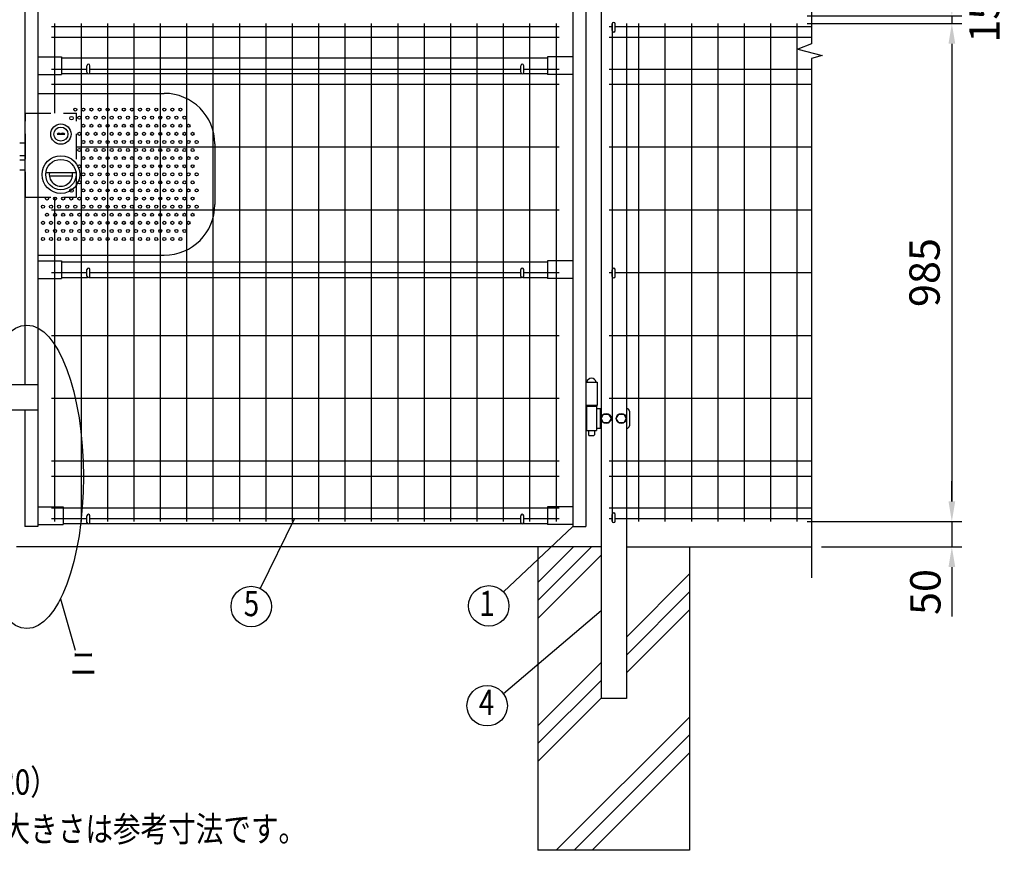
# Model space of a CAD drawing. Extents: x 351 to 7340, y 59 to 5298.
# Drawn here: x 2367 to 4314, y 1862 to 3504 of the extents above; entities that cross this region are included whole.
import ezdxf
from ezdxf.enums import TextEntityAlignment as Align

# ---------------------------------------------------------------- set-up
doc = ezdxf.new("R2010")
doc.units = 0
doc.header["$LTSCALE"] = 200
doc.header["$MEASUREMENT"] = 0
doc.header["$PDMODE"] = 33
doc.header["$PDSIZE"] = 5
doc.linetypes.add('HIDDEN', pattern=[0.375, 0.25, -0.125])
doc.layers.get('DEFPOINTS').update_dxf_attribs({"linetype": 'CONTINUOUS'})
for name, color, linetype in [('HASEN', 7, 'HIDDEN'), ('HOJO', 8, 'CONTINUOUS'), ('MOJI', 6, 'CONTINUOUS'), ('MOJI2', 1, 'CONTINUOUS'), ('SJC', 1, 'CONTINUOUS'), ('SUNPOU', 4, 'CONTINUOUS')]:
    doc.layers.add(name, color=color, linetype=linetype)
doc.styles.add('EXT08', font='ROMANS', dxfattribs={"width": 0.8, "bigfont": 'EXTFONT'})
doc.dimstyles.new('SJC', dxfattribs={"dimtxt": 0.18, "dimasz": 0.18, "dimexe": 0.18, "dimexo": 0.0625, "dimgap": 0.09, "dimtad": 0, "dimtih": 1, "dimtoh": 1, "dimdec": 4, "dimzin": 0, "dimdsep": 46, "dimtxsty": 'STANDARD', "dimcen": 0.09, "dimadec": 0, "dimazin": 0, "dimtfac": 1, "dimtdec": 4, "dimtofl": 0, "dimtmove": 0, "dimatfit": 3, "dimfxl": 1, "dimtolj": 1, "dimtzin": 0, "dimarcsym": 0})

# ---------------------------------------------------------------- blocks, each defined once
blk = doc.blocks.new('*D1')
at = {"layer": 'DEFPOINTS', "color": 0}
for p in [(3904.1, 3511.7), (3904.1, 3496.7), (4210.6, 3496.7)]:
    blk.add_point(p, dxfattribs=at)
at = {"layer": 'SUNPOU', "color": 0}
for p, q in [((4210.6, 3551.7), (4210.6, 3591.7)), ((3924.1, 3511.7), (4230.6, 3511.7)), ((4210.6, 3511.7), (4210.6, 3496.7)), ((3924.1, 3496.7), (4230.6, 3496.7)), ((4210.6, 3456.7), (4210.6, 3416.7))]:
    blk.add_line(p, q, dxfattribs=at)
for points in [[(4204, 3551.7), (4217.3, 3551.7), (4210.6, 3511.7)], [(4204, 3456.7), (4217.3, 3456.7), (4210.6, 3496.7)]]:
    blk.add_solid(points, dxfattribs=at)
at = {"layer": 'SUNPOU', "color": 0, "insert": (4275, 3504.2), "char_height": 60, "attachment_point": 5, "rotation": 90, "style": 'EXT08'}
blk.add_mtext('\\A1;15', dxfattribs=at)
blk = doc.blocks.new('*D3')
at = {"layer": 'DEFPOINTS', "color": 0}
for p in [(3904.1, 2511.7), (3932.7, 2461.7), (4210.6, 2461.7)]:
    blk.add_point(p, dxfattribs=at)
at = {"layer": 'SUNPOU', "color": 0}
for p, q in [((4210.6, 2551.7), (4210.6, 2591.7)), ((3924.1, 2511.7), (4230.6, 2511.7)), ((4210.6, 2511.7), (4210.6, 2461.7)), ((3952.7, 2461.7), (4230.6, 2461.7)), ((4210.6, 2421.7), (4210.6, 2381.7))]:
    blk.add_line(p, q, dxfattribs=at)
for points in [[(4204, 2551.7), (4217.3, 2551.7), (4210.6, 2511.7)], [(4204, 2421.7), (4217.3, 2421.7), (4210.6, 2461.7)]]:
    blk.add_solid(points, dxfattribs=at)
at = {"layer": 'SUNPOU', "color": 0, "insert": (4158.2, 2372.5), "char_height": 60, "attachment_point": 5, "rotation": 90, "style": 'EXT08'}
blk.add_mtext('\\A1;50', dxfattribs=at)
blk = doc.blocks.new('*D4')
at = {"layer": 'DEFPOINTS', "color": 0}
for p in [(3904.1, 3496.7), (3904.1, 2511.7), (4210.6, 2511.7)]:
    blk.add_point(p, dxfattribs=at)
at = {"layer": 'SUNPOU', "color": 0}
for p, q in [((3924.1, 3496.7), (4230.6, 3496.7)), ((4210.6, 3456.7), (4210.6, 2551.7)), ((3924.1, 2511.7), (4230.6, 2511.7))]:
    blk.add_line(p, q, dxfattribs=at)
for points in [[(4204, 3456.7), (4217.3, 3456.7), (4210.6, 3496.7)], [(4204, 2551.7), (4217.3, 2551.7), (4210.6, 2511.7)]]:
    blk.add_solid(points, dxfattribs=at)
at = {"layer": 'SUNPOU', "color": 0, "insert": (4156.6, 3004.2), "char_height": 60, "attachment_point": 5, "rotation": 90, "style": 'EXT08'}
blk.add_mtext('\\A1;985', dxfattribs=at)

msp = doc.modelspace()

# ---------------------------------------------------------------- linework, layer by layer
at = {"layer": 'HASEN'}
for p, q in [((2378.30848, 3153.54798), (2378.30848, 3319.54798)), ((2378.30848, 3319.54798), (2479.30848, 3319.54798)), ((2479.30848, 3153.54798), (2479.30848, 3319.54798)), ((2378.30848, 3153.54798), (2479.30848, 3153.54798))]:
    msp.add_line(p, q, dxfattribs=at)
at = {"layer": 'MOJI'}
for p, q in [((2910.36799, 2517.84798), (2842.38143, 2379.69821)), ((3460.70843, 2502.34798), (3323.59471, 2372.58776)), ((2447.34082, 2358.93904), (2476.25379, 2257.5864)), ((3516.70843, 2335.57302), (3323.89028, 2171.05654))]:
    msp.add_line(p, q, dxfattribs=at)
for centre, radius in [((2476.70843, 3326.54798), 3), ((2484.70843, 3310.54798), 3), ((2492.70843, 3326.54798), 3), ((2500.70843, 3310.54798), 3), ((2508.70843, 3326.54798), 3), ((2516.70843, 3310.54798), 3), ((2524.70843, 3326.54798), 3), ((2532.70843, 3310.54798), 3), ((2540.70843, 3326.54798), 3), ((2548.70843, 3310.54798), 3), ((2556.70843, 3326.54798), 3), ((2564.70843, 3310.54798), 3), ((2572.70843, 3326.54798), 3), ((2580.70843, 3310.54798), 3), ((2588.70843, 3326.54798), 3), ((2596.70843, 3310.54798), 3), ((2604.70843, 3326.54798), 3), ((2612.70843, 3310.54798), 3), ((2620.70843, 3326.54798), 3), ((2628.70843, 3310.54798), 3), ((2636.70843, 3326.54798), 3), ((2644.70843, 3310.54798), 3), ((2652.70843, 3326.54798), 3), ((2660.70843, 3310.54798), 3), ((2668.70843, 3326.54798), 3), ((2676.70843, 3310.54798), 3), ((2684.70843, 3326.54798), 3), ((2692.70843, 3310.54798), 3), ((2492.70843, 3294.54798), 3), ((2508.70843, 3294.54798), 3), ((2524.70843, 3294.54798), 3), ((2540.70843, 3294.54798), 3), ((2556.70843, 3294.54798), 3), ((2572.70843, 3294.54798), 3), ((2588.70843, 3294.54798), 3), ((2604.70843, 3294.54798), 3), ((2620.70843, 3294.54798), 3), ((2636.70843, 3294.54798), 3), ((2652.70843, 3294.54798), 3), ((2668.70843, 3294.54798), 3), ((2684.70843, 3294.54798), 3), ((2700.70843, 3294.54798), 3), ((2484.70843, 3278.54798), 3), ((2500.70843, 3278.54798), 3), ((2516.70843, 3278.54798), 3), ((2532.70843, 3278.54798), 3), ((2548.70843, 3278.54798), 3), ((2564.70843, 3278.54798), 3), ((2580.70843, 3278.54798), 3), ((2596.70843, 3278.54798), 3), ((2612.70843, 3278.54798), 3), ((2628.70843, 3278.54798), 3), ((2644.70843, 3278.54798), 3), ((2660.70843, 3278.54798), 3), ((2676.70843, 3278.54798), 3), ((2692.70843, 3278.54798), 3), ((2708.70843, 3278.54798), 3), ((2492.70843, 3262.54798), 3), ((2508.70843, 3262.54798), 3), ((2524.70843, 3262.54798), 3), ((2540.70843, 3262.54798), 3), ((2556.70843, 3262.54798), 3), ((2572.70843, 3262.54798), 3), ((2588.70843, 3262.54798), 3), ((2604.70843, 3262.54798), 3), ((2620.70843, 3262.54798), 3), ((2636.70843, 3262.54798), 3), ((2652.70843, 3262.54798), 3), ((2668.70843, 3262.54798), 3), ((2684.70843, 3262.54798), 3), ((2700.70843, 3262.54798), 3), ((2716.70843, 3262.54798), 3), ((2484.70843, 3246.54798), 3), ((2492.70843, 3230.54798), 3), ((2500.70843, 3246.54798), 3), ((2508.70843, 3230.54798), 3), ((2516.70843, 3246.54798), 3), ((2524.70843, 3230.54798), 3), ((2532.70843, 3246.54798), 3), ((2540.70843, 3230.54798), 3), ((2548.70843, 3246.54798), 3), ((2556.70843, 3230.54798), 3), ((2564.70843, 3246.54798), 3), ((2572.70843, 3230.54798), 3), ((2580.70843, 3246.54798), 3), ((2588.70843, 3230.54798), 3), ((2596.70843, 3246.54798), 3), ((2604.70843, 3230.54798), 3), ((2612.70843, 3246.54798), 3), ((2620.70843, 3230.54798), 3), ((2628.70843, 3246.54798), 3), ((2636.70843, 3230.54798), 3), ((2644.70843, 3246.54798), 3), ((2652.70843, 3230.54798), 3), ((2660.70843, 3246.54798), 3), ((2668.70843, 3230.54798), 3), ((2676.70843, 3246.54798), 3), ((2684.70843, 3230.54798), 3), ((2692.70843, 3246.54798), 3), ((2700.70843, 3230.54798), 3), ((2708.70843, 3246.54798), 3), ((2716.70843, 3230.54798), 3), ((2484.70843, 3214.54798), 3), ((2500.70843, 3214.54798), 3), ((2516.70843, 3214.54798), 3), ((2532.70843, 3214.54798), 3), ((2548.70843, 3214.54798), 3), ((2564.70843, 3214.54798), 3), ((2580.70843, 3214.54798), 3), ((2596.70843, 3214.54798), 3), ((2612.70843, 3214.54798), 3), ((2628.70843, 3214.54798), 3), ((2644.70843, 3214.54798), 3), ((2660.70843, 3214.54798), 3), ((2676.70843, 3214.54798), 3), ((2692.70843, 3214.54798), 3), ((2708.70843, 3214.54798), 3), ((2492.70843, 3198.54798), 3), ((2508.70843, 3198.54798), 3), ((2524.70843, 3198.54798), 3), ((2540.70843, 3198.54798), 3), ((2556.70843, 3198.54798), 3), ((2572.70843, 3198.54798), 3), ((2588.70843, 3198.54798), 3), ((2604.70843, 3198.54798), 3), ((2620.70843, 3198.54798), 3), ((2636.70843, 3198.54798), 3), ((2652.70843, 3198.54798), 3), ((2668.70843, 3198.54798), 3), ((2684.70843, 3198.54798), 3), ((2700.70843, 3198.54798), 3), ((2716.70843, 3198.54798), 3), ((2484.70843, 3182.54798), 3), ((2500.70843, 3182.54798), 3), ((2516.70843, 3182.54798), 3), ((2532.70843, 3182.54798), 3), ((2548.70843, 3182.54798), 3), ((2564.70843, 3182.54798), 3), ((2580.70843, 3182.54798), 3), ((2596.70843, 3182.54798), 3), ((2612.70843, 3182.54798), 3), ((2628.70843, 3182.54798), 3), ((2644.70843, 3182.54798), 3), ((2660.70843, 3182.54798), 3), ((2676.70843, 3182.54798), 3), ((2692.70843, 3182.54798), 3), ((2708.70843, 3182.54798), 3), ((2492.70843, 3166.54798), 3), ((2508.70843, 3166.54798), 3), ((2524.70843, 3166.54798), 3), ((2540.70843, 3166.54798), 3), ((2556.70843, 3166.54798), 3), ((2572.70843, 3166.54798), 3), ((2588.70843, 3166.54798), 3), ((2604.70843, 3166.54798), 3), ((2620.70843, 3166.54798), 3), ((2636.70843, 3166.54798), 3), ((2652.70843, 3166.54798), 3), ((2668.70843, 3166.54798), 3), ((2684.70843, 3166.54798), 3), ((2700.70843, 3166.54798), 3), ((2716.70843, 3166.54798), 3), ((2412.70843, 3134.54798), 3), ((2420.70843, 3150.54798), 3), ((2428.70843, 3134.54798), 3), ((2436.70843, 3150.54798), 3), ((2444.70843, 3134.54798), 3), ((2452.70843, 3150.54798), 3), ((2460.70843, 3134.54798), 3), ((2468.70843, 3150.54798), 3), ((2476.70843, 3134.54798), 3), ((2484.70843, 3150.54798), 3), ((2492.70843, 3134.54798), 3), ((2500.70843, 3150.54798), 3), ((2508.70843, 3134.54798), 3), ((2516.70843, 3150.54798), 3), ((2524.70843, 3134.54798), 3), ((2532.70843, 3150.54798), 3), ((2540.70843, 3134.54798), 3), ((2548.70843, 3150.54798), 3), ((2556.70843, 3134.54798), 3), ((2564.70843, 3150.54798), 3), ((2572.70843, 3134.54798), 3), ((2580.70843, 3150.54798), 3), ((2588.70843, 3134.54798), 3), ((2596.70843, 3150.54798), 3), ((2604.70843, 3134.54798), 3), ((2612.70843, 3150.54798), 3), ((2620.70843, 3134.54798), 3), ((2628.70843, 3150.54798), 3), ((2636.70843, 3134.54798), 3), ((2644.70843, 3150.54798), 3), ((2652.70843, 3134.54798), 3), ((2660.70843, 3150.54798), 3), ((2668.70843, 3134.54798), 3), ((2676.70843, 3150.54798), 3), ((2684.70843, 3134.54798), 3), ((2692.70843, 3150.54798), 3), ((2700.70843, 3134.54798), 3), ((2708.70843, 3150.54798), 3), ((2716.70843, 3134.54798), 3), ((2420.70843, 3118.54798), 3), ((2436.70843, 3118.54798), 3), ((2452.70843, 3118.54798), 3), ((2468.70843, 3118.54798), 3), ((2484.70843, 3118.54798), 3), ((2500.70843, 3118.54798), 3), ((2516.70843, 3118.54798), 3), ((2532.70843, 3118.54798), 3), ((2548.70843, 3118.54798), 3), ((2564.70843, 3118.54798), 3), ((2580.70843, 3118.54798), 3), ((2596.70843, 3118.54798), 3), ((2612.70843, 3118.54798), 3), ((2628.70843, 3118.54798), 3), ((2644.70843, 3118.54798), 3), ((2660.70843, 3118.54798), 3), ((2676.70843, 3118.54798), 3), ((2692.70843, 3118.54798), 3), ((2708.70843, 3118.54798), 3), ((2412.70843, 3102.54798), 3), ((2428.70843, 3102.54798), 3), ((2444.70843, 3102.54798), 3), ((2460.70843, 3102.54798), 3), ((2476.70843, 3102.54798), 3), ((2492.70843, 3102.54798), 3), ((2508.70843, 3102.54798), 3), ((2524.70843, 3102.54798), 3), ((2540.70843, 3102.54798), 3), ((2556.70843, 3102.54798), 3), ((2572.70843, 3102.54798), 3), ((2588.70843, 3102.54798), 3), ((2604.70843, 3102.54798), 3), ((2620.70843, 3102.54798), 3), ((2636.70843, 3102.54798), 3), ((2652.70843, 3102.54798), 3), ((2668.70843, 3102.54798), 3), ((2684.70843, 3102.54798), 3), ((2700.70843, 3102.54798), 3), ((2420.70843, 3086.54798), 3), ((2436.70843, 3086.54798), 3), ((2452.70843, 3086.54798), 3), ((2468.70843, 3086.54798), 3), ((2484.70843, 3086.54798), 3), ((2500.70843, 3086.54798), 3), ((2516.70843, 3086.54798), 3), ((2532.70843, 3086.54798), 3), ((2548.70843, 3086.54798), 3), ((2564.70843, 3086.54798), 3), ((2580.70843, 3086.54798), 3), ((2596.70843, 3086.54798), 3), ((2612.70843, 3086.54798), 3), ((2628.70843, 3086.54798), 3), ((2644.70843, 3086.54798), 3), ((2660.70843, 3086.54798), 3), ((2676.70843, 3086.54798), 3), ((2692.70843, 3086.54798), 3), ((2412.70843, 3070.54798), 3), ((2428.70843, 3070.54798), 3), ((2444.70843, 3070.54798), 3), ((2460.70843, 3070.54798), 3), ((2476.70843, 3070.54798), 3), ((2492.70843, 3070.54798), 3), ((2508.70843, 3070.54798), 3), ((2524.70843, 3070.54798), 3), ((2540.70843, 3070.54798), 3), ((2556.70843, 3070.54798), 3), ((2572.70843, 3070.54798), 3), ((2588.70843, 3070.54798), 3), ((2604.70843, 3070.54798), 3), ((2620.70843, 3070.54798), 3), ((2636.70843, 3070.54798), 3), ((2652.70843, 3070.54798), 3), ((2668.70843, 3070.54798), 3), ((2684.70843, 3070.54798), 3), ((2824.71769, 2343.8096), 40), ((3294.54033, 2345.09517), 40), ((3291.42344, 2147.69194), 40)]:
    msp.add_circle(centre, radius, dxfattribs=at)
msp.add_ellipse((2380.97461, 2600.44871), major_axis=(0, 300), ratio=0.372860151, dxfattribs=at)
at = {"layer": 'MOJI2'}
for p, q in [((2429.80843, 3490.64798), (3433.60843, 3490.64798)), ((2435.80843, 3496.74798), (2435.80843, 3319.54798)), ((2488.00843, 3496.74798), (2488.00843, 2511.74798)), ((2540.20843, 3496.74798), (2540.20843, 2511.74798)), ((2592.40843, 3496.74798), (2592.40843, 2511.74798)), ((2644.60843, 3496.74798), (2644.60843, 2511.74798)), ((2696.80843, 3496.74798), (2696.80843, 2511.74798)), ((2749.00843, 3496.74798), (2749.00843, 2511.74798)), ((2801.20843, 3496.74798), (2801.20843, 2511.74798)), ((2853.40843, 3496.74798), (2853.40843, 2511.74798)), ((2905.60843, 3496.74798), (2905.60843, 2511.74798)), ((2957.80843, 3496.74798), (2957.80843, 2511.74798)), ((3010.00843, 3496.74798), (3010.00843, 2511.74798)), ((3062.20843, 3496.74798), (3062.20843, 2511.74798)), ((3114.40843, 3496.74798), (3114.40843, 2511.74798)), ((3166.60843, 3496.74798), (3166.60843, 2511.74798)), ((3218.80843, 3496.74798), (3218.80843, 2511.74798)), ((3271.00843, 3496.74798), (3271.00843, 2511.74798)), ((3323.20843, 3496.74798), (3323.20843, 2511.74798)), ((3375.40843, 3496.74798), (3375.40843, 2511.74798)), ((3427.60843, 3496.74798), (3427.60843, 2511.74798)), ((3532.70843, 3490.64798), (3538.70843, 3490.64798)), ((3538.70843, 3496.74798), (3538.70843, 2511.74798)), ((3544.70843, 3490.64798), (3932.7152, 3490.64798)), ((3590.90843, 3496.74798), (3590.90843, 2511.74798)), ((3643.10843, 3496.74798), (3643.10843, 2511.74798)), ((3695.30843, 3496.74798), (3695.30843, 2511.74798)), ((3747.50843, 3496.74798), (3747.50843, 2511.74798)), ((3799.70843, 3496.74798), (3799.70843, 2511.74798)), ((3851.90843, 3496.74798), (3851.90843, 2511.74798)), ((3904.10843, 3496.74798), (3904.10843, 2511.74798)), ((2429.80843, 3469.74798), (3433.60843, 3469.74798)), ((3532.70843, 3469.74798), (3932.7152, 3469.74798)), ((2429.80843, 3406.74798), (2499.70843, 3406.74798)), ((2505.70843, 3406.74798), (3357.70843, 3406.74798)), ((3363.70843, 3406.74798), (3433.60843, 3406.74798)), ((3532.70843, 3406.74798), (3932.7152, 3406.74798)), ((2429.80843, 3376.74798), (3433.60843, 3376.74798)), ((3532.70843, 3376.74798), (3932.7152, 3376.74798)), ((2479.30848, 3252.64798), (3433.60843, 3252.64798)), ((3532.70843, 3252.64798), (3932.7152, 3252.64798)), ((2435.80843, 3153.54798), (2435.80843, 2511.74798)), ((2429.80843, 3128.44798), (3433.60843, 3128.44798)), ((3532.70843, 3128.44798), (3932.7152, 3128.44798)), ((2429.80843, 3004.24798), (2499.70843, 3004.24798)), ((2505.70843, 3004.24798), (3357.70843, 3004.24798)), ((3363.70843, 3004.24798), (3433.60843, 3004.24798)), ((3532.70843, 3004.24798), (3538.70843, 3004.24798)), ((3544.70843, 3004.24798), (3932.7152, 3004.24798)), ((2429.80843, 2880.04798), (3433.60843, 2880.04798)), ((3532.70843, 2880.04798), (3932.7152, 2880.04798)), ((2429.80843, 2755.84798), (3433.60843, 2755.84798)), ((3532.70843, 2755.84798), (3932.7152, 2755.84798)), ((2429.80843, 2631.74798), (3433.60843, 2631.74798)), ((3532.70843, 2631.74798), (3932.7152, 2631.74798)), ((2429.80843, 2601.74798), (3433.60843, 2601.74798)), ((3532.70843, 2601.74798), (3932.7152, 2601.74798)), ((2429.80843, 2538.74798), (3433.60843, 2538.74798)), ((3532.70843, 2538.74798), (3932.7152, 2538.74798)), ((2429.80843, 2517.84798), (2499.70843, 2517.84798)), ((2505.70843, 2517.84798), (3357.70843, 2517.84798)), ((3363.70843, 2517.84798), (3433.60843, 2517.84798)), ((3532.70843, 2517.84798), (3538.70843, 2517.84798)), ((3544.70843, 2517.84798), (3932.7152, 2517.84798))]:
    msp.add_line(p, q, dxfattribs=at)
at = {"layer": 'SJC'}
for p, q in [((2402.70843, 4396.24798), (2402.70843, 2502.24798)), ((3460.70843, 4396.24798), (3460.70843, 2502.24798)), ((3486.70843, 4396.24798), (3486.70843, 2502.24798)), ((3516.70843, 4391.17347), (3516.70843, 2161.74798)), ((2376.70843, 4203.24798), (2376.70843, 2782.24798)), ((3566.70843, 3496.74798), (3566.70843, 2161.74798)), ((2402.70843, 3430.74798), (2449.62748, 3430.74798)), ((2449.62748, 3430.74798), (2449.62748, 3395.74798)), ((2449.62748, 3428.74798), (3410.70843, 3428.74798)), ((3460.70843, 3430.74798), (3410.70843, 3430.74798)), ((3410.70843, 3430.74798), (3410.70843, 3395.74798)), ((2402.70843, 3395.74798), (2449.62748, 3395.74798)), ((2449.62748, 3397.74798), (2501.05011, 3397.74798)), ((2504.36674, 3397.74798), (3359.05011, 3397.74798)), ((3362.36674, 3397.74798), (3410.70843, 3397.74798)), ((3460.70843, 3395.74798), (3410.70843, 3395.74798)), ((2366.70848, 3260.54798), (2376.70848, 3260.54798)), ((2366.70848, 3235.54798), (2376.70848, 3235.54798)), ((2366.70848, 3235.54798), (2376.70848, 3235.54798)), ((2366.70848, 3227.04798), (2376.70848, 3227.04798)), ((2366.70848, 3207.04798), (2376.70848, 3207.04798)), ((2402.70843, 3027.74798), (2449.62748, 3027.74798)), ((2449.62748, 3027.74798), (2449.62748, 2992.74798)), ((2449.62748, 3025.74798), (3410.70843, 3025.74798)), ((3410.70843, 3027.74798), (3410.70843, 2992.74798)), ((3460.70843, 3027.74798), (3410.70843, 3027.74798)), ((2402.70843, 2992.74798), (2449.62748, 2992.74798)), ((2449.62748, 2994.74798), (2501.05011, 2994.74798)), ((2504.36674, 2994.74798), (3359.05011, 2994.74798)), ((3362.36674, 2994.74798), (3410.70843, 2994.74798)), ((3460.70843, 2992.74798), (3410.70843, 2992.74798)), ((3486.70843, 2787.34798), (3508.70843, 2787.34798)), ((3508.70843, 2787.34798), (3508.70843, 2742.24798)), ((2402.70843, 2782.24798), (2342.70843, 2782.24798)), ((2402.70843, 2732.24798), (2342.70843, 2732.24798)), ((2376.70843, 2732.24798), (2376.70843, 2502.24798)), ((3486.70843, 2742.24798), (3508.70843, 2742.24798)), ((2402.70843, 2540.74798), (2452.70843, 2540.74798)), ((2452.70843, 2540.74798), (2452.70843, 2505.74798)), ((2452.70843, 2538.74798), (3410.70843, 2538.74798)), ((3410.70843, 2540.74798), (3410.70843, 2505.74798)), ((3460.70843, 2540.74798), (3410.70843, 2540.74798)), ((2402.70843, 2502.24798), (2376.70843, 2502.24798)), ((2402.70843, 2505.74798), (2452.70843, 2505.74798)), ((2452.70843, 2507.74798), (2501.05011, 2507.74798)), ((2504.36674, 2507.74798), (3359.05011, 2507.74798)), ((3362.36674, 2507.74798), (3410.70843, 2507.74798)), ((3460.70843, 2505.74798), (3410.70843, 2505.74798)), ((3460.70843, 2502.24798), (3486.70843, 2502.24798)), ((3516.70843, 2461.74798), (2360.20843, 2461.74798)), ((3391.70843, 2461.74798), (3391.70843, 1861.74798)), ((3568.10837, 2461.74798), (3932.7152, 2461.74798)), ((3691.70843, 2461.74798), (3691.70843, 1861.74798)), ((3566.70843, 2161.74798), (3516.70843, 2161.74798)), ((3691.70843, 1861.74798), (3391.70843, 1861.74798))]:
    msp.add_line(p, q, dxfattribs=at)
at = {"layer": 'SUNPOU'}
for p, q in [((3932.7152, 4472.03036), (3932.7152, 3456.37398)), ((3538.70843, 3482.76486), (3538.70843, 3495.76486)), ((3544.70843, 3482.76486), (3544.70843, 3495.76486)), ((2499.70843, 3400.24798), (2499.70843, 3413.24798)), ((2505.70843, 3400.24798), (2505.70843, 3413.24798)), ((3357.70843, 3400.24798), (3357.70843, 3413.24798)), ((3363.70843, 3400.24798), (3363.70843, 3413.24798)), ((3932.7152, 3427.60495), (3932.7152, 2400.59692)), ((2402.70843, 3358.54798), (2652.70843, 3358.54798)), ((2440.70848, 3278.04798), (2455.70848, 3278.04798)), ((2752.70843, 3258.54798), (2752.70843, 3138.54798)), ((2478.00361, 3201.54798), (2418.41335, 3201.54798)), ((2470.94062, 3194.54798), (2425.47635, 3194.54798)), ((2402.70843, 3038.54798), (2652.70843, 3038.54798)), ((2499.70843, 2997.24798), (2499.70843, 3010.24798)), ((2505.70843, 2997.24798), (2505.70843, 3010.24798)), ((3357.70843, 2997.24798), (3357.70843, 3010.24798)), ((3363.70843, 2997.24798), (3363.70843, 3010.24798)), ((3538.70843, 2996.76486), (3538.70843, 3009.76486)), ((3544.70843, 2996.76486), (3544.70843, 3009.76486)), ((3487.20843, 2742.24798), (3487.20843, 2739.74798)), ((3487.70843, 2739.74798), (3487.20843, 2739.74798)), ((3487.70843, 2739.74798), (3487.70843, 2691.74798)), ((3487.70843, 2739.74798), (3507.70843, 2739.74798)), ((3507.70843, 2739.74798), (3507.70843, 2691.74798)), ((3507.70843, 2739.74798), (3508.20843, 2739.74798)), ((3507.70843, 2735.24798), (3516.70843, 2735.24798)), ((3508.20843, 2742.24798), (3508.20843, 2739.74798)), ((3515.14086, 2735.24798), (3515.14086, 2696.24798)), ((3566.70843, 2735.24798), (3567.73353, 2735.24798)), ((3572.73353, 2730.24798), (3572.73353, 2701.24798)), ((3516.90843, 2715.74798), (3521.83093, 2724.24798)), ((3521.83093, 2707.24798), (3516.90843, 2715.74798)), ((3521.83093, 2724.24798), (3531.58593, 2724.24798)), ((3531.58593, 2724.24798), (3536.50843, 2715.74798)), ((3536.50843, 2715.74798), (3531.58593, 2707.24798)), ((3546.90843, 2715.74798), (3551.83093, 2724.24798)), ((3551.83093, 2707.24798), (3546.90843, 2715.74798)), ((3551.83093, 2724.24798), (3561.58593, 2724.24798)), ((3561.58593, 2724.24798), (3566.50843, 2715.74798)), ((3566.50843, 2715.74798), (3561.58593, 2707.24798)), ((3487.70843, 2691.74798), (3507.70843, 2691.74798)), ((3491.70843, 2691.74798), (3491.70843, 2683.24798)), ((3503.70843, 2691.74798), (3503.70843, 2683.24798)), ((3507.70843, 2696.24798), (3516.70843, 2696.24798)), ((3531.58593, 2707.24798), (3521.83093, 2707.24798)), ((3561.58593, 2707.24798), (3551.83093, 2707.24798)), ((3566.70843, 2696.24798), (3567.73353, 2696.24798)), ((3491.70843, 2683.24798), (3492.70843, 2682.24798)), ((3492.70843, 2682.24798), (3502.70843, 2682.24798)), ((3502.70843, 2682.24798), (3503.70843, 2683.24798)), ((2499.70843, 2510.24798), (2499.70843, 2523.24798)), ((2505.70843, 2510.24798), (2505.70843, 2523.24798)), ((3357.70843, 2510.24798), (3357.70843, 2523.24798)), ((3363.70843, 2510.24798), (3363.70843, 2523.24798)), ((3538.70843, 2512.76486), (3538.70843, 2525.76486)), ((3544.70843, 2512.76486), (3544.70843, 2525.76486)), ((3391.70843, 2355.66487), (3497.79154, 2461.74798)), ((3391.70843, 2391.02021), (3462.4362, 2461.74798)), ((3391.70843, 2320.30953), (3516.70843, 2445.30953)), ((3566.70843, 2283.17749), (3691.70843, 2408.17749)), ((4210.61874, 2381.74798), (4210.61874, 2324.09925)), ((3566.70843, 2247.82215), (3691.70843, 2372.82215)), ((3566.70843, 2212.46681), (3691.70843, 2337.46681)), ((3391.70843, 2108.17749), (3516.70843, 2233.17749)), ((3391.70843, 2072.82215), (3516.70843, 2197.82215)), ((3391.70843, 2037.46681), (3516.70843, 2162.46681)), ((3428.12162, 1861.74798), (3691.70843, 2125.33478)), ((3463.47696, 1861.74798), (3691.70843, 2089.97944)), ((3498.8323, 1861.74798), (3691.70843, 2054.6241))]:
    msp.add_line(p, q, dxfattribs=at)
msp.add_lwpolyline([(3932.7152, 3456.37398), (3905.92492, 3446.07522), (3954.12405, 3433.50786), (3932.7152, 3427.60495)], dxfattribs=at)
for centre, radius in [((2469.30848, 3309.54798), 3.5), ((2448.20848, 3278.04798), 20), ((2448.20848, 3278.04798), 14), ((2448.20848, 3198.04798), 37.25), ((2448.20848, 3198.04798), 30), ((2469.30848, 3166.54798), 3.5), ((3526.70843, 2715.74798), 9.8), ((3556.70843, 2715.74798), 9.8)]:
    msp.add_circle(centre, radius, dxfattribs=at)
for centre, radius, start, end in [((3541.70843, 3495.76486), 3, 0, 180), ((3541.70843, 3482.76486), 3, 180, 0), ((2502.70843, 3413.24798), 3, 0, 180), ((3360.70843, 3413.24798), 3, 0, 180), ((2502.70843, 3400.24798), 3, 180, 0), ((3360.70843, 3400.24798), 3, 180, 0), ((2652.70843, 3258.54798), 100, 0, 90), ((2444.45848, 3275.6193), 4.46777, 32.92898981, 147.07101019), ((2451.95848, 3275.6193), 4.46777, 32.92898981, 147.07101019), ((2448.20848, 3198.04798), 23, 171.24707092, 8.75292908), ((2652.70843, 3138.54798), 100, 270, 0), ((2502.70843, 3010.24798), 3, 0, 180), ((3360.70843, 3010.24798), 3, 0, 180), ((3541.70843, 3009.76486), 3, 0, 180), ((2502.70843, 2997.24798), 3, 180, 0), ((3360.70843, 2997.24798), 3, 180, 0), ((3541.70843, 2996.76486), 3, 180, 0), ((3497.70843, 2785.84798), 9.5, 9.08472029, 170.91527971), ((3567.73353, 2730.24798), 5, 0, 90), ((3567.73353, 2701.24798), 5, 270, 0), ((2502.70843, 2523.24798), 3, 0, 180), ((3360.70843, 2523.24798), 3, 0, 180), ((3541.70843, 2525.76486), 3, 0, 180), ((3541.70843, 2512.76486), 3, 180, 0), ((2502.70843, 2510.24798), 3, 180, 0), ((3360.70843, 2510.24798), 3, 180, 0)]:
    msp.add_arc(centre, radius, start, end, dxfattribs=at)

# ---------------------------------------------------------------- texts
at = {"layer": 'HOJO', "style": 'EXT08', "width": 0.8}
msp.add_text('  （1／20）', height=50, dxfattribs=at).set_placement((2163.10652, 1971.69538))
at = {"layer": 'MOJI', "style": 'EXT08', "width": 0.8}
for s, p in [('5', (2825.21665, 2343.31102)), ('1', (3291.13034, 2343.39144)), ('4', (3290.28679, 2147.69194))]:
    msp.add_text(s, height=50, dxfattribs=at).set_placement(p, align=Align.MIDDLE)
msp.add_text('ニ', height=50, dxfattribs=at).set_placement((2465.96605, 2231.67154), align=Align.MIDDLE_LEFT)
msp.add_text('注〉基礎の大きさは参考寸法です。', height=50, dxfattribs=at).set_placement((2060.08129, 1878.81634))

# ---------------------------------------------------------------- dimensions: what is measured, and where the dimension line sits
at = {"layer": 'SUNPOU'}
for base, p1, p2, override, picture, middle in [((4210.61874, 3496.74798), (3904.10843, 3511.74798), (3904.10843, 3496.74798), {"dimscale": 20, "dimtxt": 3, "dimasz": 2, "dimexe": 1, "dimexo": 1, "dimgap": 1.2, "dimtad": 1, "dimtih": 0, "dimtoh": 0, "dimzin": 8, "dimtxsty": 'EXT08', "dimtofl": 1, "dimtmove": 2}, '*D1', (4275.00678, 3504.24798)), ((4210.61874, 2461.74798), (3904.10843, 2511.74798), (3932.7152, 2461.74798), {"dimscale": 20, "dimtxt": 3, "dimasz": 2, "dimexe": 1, "dimexo": 1, "dimgap": 1.2, "dimtad": 1, "dimtih": 0, "dimtoh": 0, "dimdec": 0, "dimzin": 8, "dimtxsty": 'EXT08', "dimtofl": 1, "dimtmove": 2}, '*D3', (4158.21874, 2372.51772))]:
    dim = msp.add_linear_dim(base=base, p1=p1, p2=p2, angle=90, dimstyle='SJC', override=override, dxfattribs=at)
    dim.commit()
    dim.dimension.update_dxf_attribs({"geometry": picture, "text_midpoint": middle, "dimtype": 160})
dim = msp.add_linear_dim(base=(4210.61874, 2511.74798), p1=(3904.10843, 3496.74798), p2=(3904.10843, 2511.74798), angle=90, dimstyle='SJC', override={"dimscale": 20, "dimtxt": 3, "dimasz": 2, "dimexe": 1, "dimexo": 1, "dimgap": 1.2, "dimtad": 1, "dimtih": 0, "dimtoh": 0, "dimzin": 8, "dimtxsty": 'EXT08', "dimtofl": 1, "dimtmove": 2}, dxfattribs=at)
dim.commit()
dim.dimension.update_dxf_attribs({"geometry": '*D4', "text_midpoint": (4156.61874, 3004.24798)})

doc.saveas('drawing.dxf')
